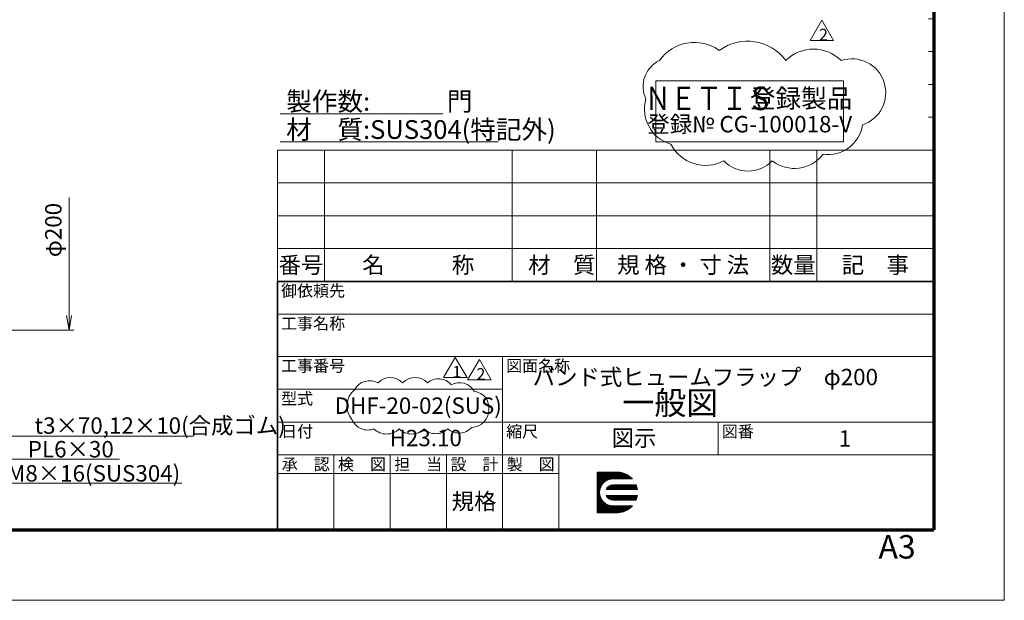
# Model space of a CAD drawing. Units: millimetres. Extents: x 0 to 420, y 0 to 297.
# Drawn here: x 210 to 420, y 0 to 124 of the extents above; entities that cross this region are included whole.
import ezdxf

# ---------------------------------------------------------------- set-up
doc = ezdxf.new("R2010")
doc.units = ezdxf.units.MM
doc.header["$LTSCALE"] = 0.25
doc.linetypes.add('DASHDOT', pattern=[50.5, 30, -9, 2.5, -9])
for name, color, linetype, lineweight in [('1', 2, 'Continuous', 70), ('12', 1, 'DASHDOT', 18), ('14', 3, 'Continuous', 13), ('17', 4, 'Continuous', 18), ('18', 1, 'Continuous', 18), ('2', 7, 'Continuous', 35), ('20', 7, 'Continuous', 18), ('25', 1, 'Continuous', 18), ('29', 150, 'Continuous', 18), ('3', 3, 'Continuous', 18), ('4', 7, 'Continuous', 18), ('5', 1, 'Continuous', 18), ('8', 93, 'Continuous', 35), ('9', 150, 'Continuous', 18)]:
    doc.layers.add(name, color=color, linetype=linetype, lineweight=lineweight)
doc.styles.get("Standard").update_dxf_attribs({"font": 'txt', "bigfont": 'bigfont'})
doc.styles.add('ＭＳ ゴシック', font='txt')
doc.dimstyles.get("Standard").update_dxf_attribs({"dimtxt": 0.18, "dimasz": 0.18, "dimexe": 0.18, "dimexo": 0.0625, "dimgap": 0.09, "dimtad": 0, "dimtih": 1, "dimtoh": 1, "dimdec": 4, "dimzin": 0, "dimdsep": 46, "dimtxsty": 'Standard', "dimcen": 0.09, "dimadec": 0, "dimazin": 0, "dimtfac": 1, "dimtdec": 4, "dimtofl": 0, "dimtmove": 0, "dimatfit": 3, "dimfxl": 1, "dimtolj": 1, "dimtzin": 0, "dimarcsym": 0})

# ---------------------------------------------------------------- blocks, each defined once
blk = doc.blocks.new('*G44')
at = {"layer": '17', "color": 4, "linetype": 'Continuous', "lineweight": 18}
blk.add_line((231.3, 30.11), (189.32, 30.11), dxfattribs=at)
at = {"layer": '17', "color": 4, "linetype": 'Continuous', "lineweight": 13, "insert": (230.07, 32.21), "char_height": 3.5, "width": 56.8941, "attachment_point": 6}
blk.add_mtext('{\\fＭＳ ゴシック;\\T0.750000;ゴム押え板\u3000\u3000PL6×30}', dxfattribs=at)
blk = doc.blocks.new('*G45')
at = {"layer": '17', "color": 4, "linetype": 'Continuous', "lineweight": 18}
blk.add_line((189.742509, 24.968995), (244.592509, 24.968995), dxfattribs=at)
at = {"layer": '17', "color": 4, "linetype": 'Continuous', "lineweight": 13, "insert": (244.242509, 27.068995), "char_height": 3.5, "width": 76.31451343, "attachment_point": 6}
blk.add_mtext('{\\fＭＳ ゴシック;\\T0.878571;皿CS      \u3000 M8×16(SUS304)}', dxfattribs=at)
blk = doc.blocks.new('*G46')
at = {"layer": '14', "color": 3, "linetype": 'Continuous', "lineweight": 13}
for p, q in [((140.6, 55.1), (140.6, 85.85)), ((139.82, 58), (140.6, 55.1)), ((140.6, 55.1), (141.37, 58)), ((143.31, 55.1), (139.6, 55.1)), ((153.33, 55.1), (149.69, 55.1)), ((168.1, 55.1), (160.3, 55.1))]:
    blk.add_line(p, q, dxfattribs=at)
at = {"layer": '14', "color": 3, "linetype": 'Continuous', "lineweight": 13, "insert": (139.92, 80.12), "char_height": 3.5, "width": 12.3206, "attachment_point": 8, "rotation": 90}
blk.add_mtext('{\\fＭＳ ゴシック;\\T0.765970;φ210}', dxfattribs=at)
blk = doc.blocks.new('_OPEN')
for q in [(-1, 0.167), (-1, -0.167), (-1, 0)]:
    blk.add_line((0, 0), q)
blk = doc.blocks.new('Dim3')
at = {"layer": '14', "color": 3, "linetype": 'Continuous', "lineweight": 13}
for p, q in [((132.6, 33.1), (132.6, 85.85)), ((170.6, 33.1), (131.6, 33.1))]:
    blk.add_line(p, q, dxfattribs=at)
at = {"layer": '14', "color": 3, "linetype": 'Continuous', "lineweight": 13, "xscale": 3.105828541230248, "yscale": 3.105828541230248, "zscale": 3.105828541230248, "rotation": 269.9999999999998}
blk.add_blockref('_OPEN', (132.6, 33.1), dxfattribs=at)
at = {"layer": '14', "color": 3, "linetype": 'Continuous', "lineweight": 13, "insert": (132.1, 80.07), "char_height": 3.5, "width": 60, "attachment_point": 8, "rotation": 90, "style": 'ＭＳ ゴシック'}
blk.add_mtext('φ298', dxfattribs=at)
blk = doc.blocks.new('_NONE')
blk = doc.blocks.new('Dim4')
at = {"layer": '14', "color": 3, "linetype": 'Continuous', "lineweight": 13}
for p, q in [((167.1, 65.1), (147.6, 65.1)), ((148.6, 65.1), (148.6, 45.1)), ((167.1, 45.1), (147.6, 45.1))]:
    blk.add_line(p, q, dxfattribs=at)
at = {"layer": '14', "color": 3, "linetype": 'Continuous', "lineweight": 13, "xscale": 3.105828541230248, "yscale": 3.105828541230248, "zscale": 3.105828541230248}
for p, rotation in [((148.6, 65.1), 89.99999999999991), ((148.6, 45.1), 269.9999999999998)]:
    blk.add_blockref('_OPEN', p, dxfattribs=dict(at, rotation=rotation))
at = {"layer": '14', "color": 3, "linetype": 'Continuous', "lineweight": 13, "insert": (148.1, 55.1), "char_height": 3.5, "width": 28.3333, "attachment_point": 8, "rotation": 90, "style": 'ＭＳ ゴシック'}
blk.add_mtext('40', dxfattribs=at)
blk = doc.blocks.new('Dim5')
at = {"layer": '14', "color": 3, "linetype": 'Continuous', "lineweight": 13}
for p, q in [((158.1, 49.6), (158.1, 60.6)), ((175.1, 57.6), (157.1, 57.6)), ((175.1, 52.6), (157.1, 52.6))]:
    blk.add_line(p, q, dxfattribs=at)
at = {"layer": '14', "color": 3, "linetype": 'Continuous', "lineweight": 13, "xscale": 3.105828541230248, "yscale": 3.105828541230248, "zscale": 3.105828541230248}
for p, rotation in [((158.1, 57.6), 269.9999999999998), ((158.1, 52.6), 89.99999999999955)]:
    blk.add_blockref('_OPEN', p, dxfattribs=dict(at, rotation=rotation))
at = {"layer": '14', "color": 3, "linetype": 'Continuous', "lineweight": 13, "insert": (157.6, 55.1), "char_height": 3.5, "width": 25.8333, "attachment_point": 8, "rotation": 90, "style": 'ＭＳ ゴシック'}
blk.add_mtext('10', dxfattribs=at)
blk = doc.blocks.new('Dim6')
at = {"layer": '14', "color": 3, "linetype": 'Continuous', "lineweight": 13}
for p, q in [((220.52, 57.6), (220.52, 85.85)), ((208.1, 57.6), (221.52, 57.6))]:
    blk.add_line(p, q, dxfattribs=at)
at = {"layer": '14', "color": 3, "linetype": 'Continuous', "lineweight": 13, "xscale": 3.105828541230248, "yscale": 3.105828541230248, "zscale": 3.105828541230248, "rotation": 269.9999999999998}
blk.add_blockref('_OPEN', (220.52, 57.6), dxfattribs=at)
at = {"layer": '14', "color": 3, "linetype": 'Continuous', "lineweight": 13, "insert": (220.02, 78.94), "char_height": 3.5, "width": 60, "attachment_point": 8, "rotation": 90, "style": 'ＭＳ ゴシック'}
blk.add_mtext('φ200', dxfattribs=at)
blk = doc.blocks.new('_DOT')
blk.add_line((-0.5, 0), (-1, 0))
at = {"const_width": 0.5}
blk.add_lwpolyline([(-0.25, 0, 1), (0.25, 0, 1)], format="xyb", close=True, dxfattribs=at)
blk = doc.blocks.new('*G51')
at = {"layer": '3', "color": 3, "linetype": 'Continuous', "lineweight": 18}
for p, q in [((405, 180), (403.8, 180)), ((405, 173), (403.8, 173)), ((405, 166), (403.8, 166)), ((405, 159), (403.8, 159)), ((405, 152), (403.8, 152)), ((405, 145), (403.8, 145)), ((405, 138), (403.8, 138)), ((405, 131), (403.8, 131)), ((405, 124), (403.8, 124)), ((405, 117), (403.8, 117)), ((405, 110), (403.8, 110)), ((405, 103), (403.8, 103)), ((405, 96), (265, 96)), ((265, 96), (265, 68)), ((275, 96), (275, 68)), ((315, 96), (315, 68)), ((333, 96), (333, 68)), ((370, 96), (370, 68)), ((380, 96), (380, 68)), ((405, 89), (265, 89)), ((405, 82), (265, 82)), ((405, 75), (265, 75))]:
    blk.add_line(p, q, dxfattribs=at)
at = {"layer": '4', "color": 7, "linetype": 'Continuous', "lineweight": 13, "char_height": 3.5}
for s, insert, width, attachment_point in [('{\\fＭＳ ゴシック;\\T0.750000;番号}', (270, 71.5), 11.4788, 5), ('{\\fＭＳ ゴシック;\\T0.750000;名\u3000\u3000\u3000称}', (295, 71.5), 28.2917, 5), ('{\\fＭＳ ゴシック;\\T0.750000;材\u3000質}', (318.45, 71.5), 17.108, 4), ('{\\fＭＳ ゴシック;\\T0.750000;規 格 ・ 寸 法}', (351.5, 71.5), 38.11, 5), ('{\\fＭＳ ゴシック;\\T0.750000;数量}', (375, 71.5), 11.3794, 5), ('{\\fＭＳ ゴシック;\\T0.750000;記\u3000事}', (392.5, 71.5), 17.0086, 5)]:
    blk.add_mtext(s, dxfattribs=dict(at, insert=insert, width=width, attachment_point=attachment_point))
blk = doc.blocks.new('*G53')
at = {"layer": '1', "color": 2, "linetype": 'Continuous', "lineweight": 70}
for p in [(405, 282), (25, 15)]:
    blk.add_line(p, (405, 15), dxfattribs=at)
at = {"layer": '3', "color": 3, "linetype": 'Continuous', "lineweight": 18}
for p, q in [((420, 297), (420, 0)), ((420, 0), (0, 0))]:
    blk.add_line(p, q, dxfattribs=at)
blk = doc.blocks.new('*G54')
at = {"layer": '2', "color": 7, "linetype": 'Continuous', "lineweight": 35}
for q in [(265, 15), (405, 68)]:
    blk.add_line((265, 68), q, dxfattribs=at)
at = {"layer": '3', "color": 3, "linetype": 'Continuous', "lineweight": 18}
for p, q in [((265, 61), (405, 61)), ((265, 52), (405, 52)), ((313, 15), (313, 52)), ((265, 45), (313, 45)), ((265, 38), (405, 38)), ((359, 31), (359, 38)), ((265, 31), (405, 31)), ((277, 31), (277, 15)), ((289, 15), (289, 31)), ((301, 31), (301, 15)), ((325, 31), (325, 15)), ((333.15, 27.32), (333.15, 18.68)), ((337.47, 27.32), (333.15, 27.32)), ((333.15, 23.684804), (336.785196, 27.32)), ((333.15, 23.896936), (336.573064, 27.32)), ((333.15, 24.109068), (336.360932, 27.32)), ((333.15, 24.3212), (336.1488, 27.32)), ((333.15, 24.533332), (335.936668, 27.32)), ((333.15, 24.745464), (335.724536, 27.32)), ((333.15, 24.957596), (335.512404, 27.32)), ((333.15, 25.169728), (335.300272, 27.32)), ((333.15, 25.38186), (335.08814, 27.32)), ((333.15, 25.593992), (334.876008, 27.32)), ((333.15, 25.806124), (334.663876, 27.32)), ((333.15, 26.018256), (334.451744, 27.32)), ((333.15, 26.230388), (334.239612, 27.32)), ((333.15, 26.44252), (334.02748, 27.32)), ((333.15, 26.654652), (333.815348, 27.32)), ((333.15, 26.866784), (333.603216, 27.32)), ((333.15, 27.078916), (333.391084, 27.32)), ((333.15, 27.291048), (333.178952, 27.32)), ((335.222811, 25.545482), (336.997328, 27.32)), ((335.601858, 25.712398), (337.20946, 27.32)), ((335.903381, 25.801789), (337.421592, 27.32)), ((336.165123, 25.851399), (337.630733, 27.317009)), ((336.400887, 25.875031), (337.830766, 27.30491)), ((265, 27), (325, 27)), ((336.57, 25.88), (340.689938, 25.88)), ((336.617988, 25.88), (338.022511, 27.284522)), ((336.83012, 25.88), (338.206821, 27.2567)), ((337.042252, 25.88), (338.384375, 27.222122)), ((337.254385, 25.88), (338.555724, 27.18134)), ((337.466517, 25.88), (338.72132, 27.134803)), ((337.678649, 25.88), (338.881536, 27.082887)), ((337.890781, 25.88), (339.036684, 27.025904)), ((338.102913, 25.88), (339.187028, 26.964116)), ((338.315045, 25.88), (339.33279, 26.897745)), ((338.527177, 25.88), (339.474155, 26.826978)), ((338.739309, 25.88), (339.611283, 26.751974)), ((338.951441, 25.88), (339.744305, 26.672865)), ((339.163573, 25.88), (339.873334, 26.589761)), ((339.375705, 25.88), (339.99846, 26.502755)), ((339.587837, 25.88), (340.119756, 26.411919)), ((339.799969, 25.88), (340.237281, 26.317312)), ((340.012101, 25.88), (340.351076, 26.218975)), ((340.224233, 25.88), (340.46117, 26.116937)), ((340.436365, 25.88), (340.567579, 26.011214)), ((340.648497, 25.88), (340.670302, 25.901805)), ((333.15, 23.472672), (334.024518, 24.347189)), ((333.15, 23.26054), (333.857602, 23.968142)), ((333.15, 23.048408), (333.768211, 23.666619)), ((333.15, 22.836276), (333.718601, 23.404877)), ((333.15, 22.624144), (333.694969, 23.169113)), ((335.077519, 23.63), (341.743816, 23.63)), ((335.157951, 23.63), (336.06831, 24.54036)), ((335.238296, 23.922477), (335.647523, 24.331704)), ((335.370083, 23.63), (336.344281, 24.604198)), ((335.582215, 23.63), (336.572215, 24.62)), ((335.794347, 23.63), (336.784347, 24.62)), ((336.006479, 23.63), (336.996479, 24.62)), ((336.218611, 23.63), (337.208611, 24.62)), ((336.430743, 23.63), (337.420743, 24.62)), ((341.474747, 24.62), (336.57, 24.62)), ((336.642875, 23.63), (337.632875, 24.62)), ((336.855007, 23.63), (337.845007, 24.62)), ((337.067139, 23.63), (338.057139, 24.62)), ((337.279271, 23.63), (338.269271, 24.62)), ((337.491403, 23.63), (338.481403, 24.62)), ((337.703535, 23.63), (338.693535, 24.62)), ((337.915667, 23.63), (338.905667, 24.62)), ((338.127799, 23.63), (339.117799, 24.62)), ((338.339931, 23.63), (339.329931, 24.62)), ((338.552063, 23.63), (339.542063, 24.62)), ((338.764195, 23.63), (339.754195, 24.62)), ((338.976327, 23.63), (339.966327, 24.62)), ((339.188459, 23.63), (340.178459, 24.62)), ((339.400591, 23.63), (340.390591, 24.62)), ((339.612724, 23.63), (340.602724, 24.62)), ((339.824856, 23.63), (340.814856, 24.62)), ((340.036988, 23.63), (341.026988, 24.62)), ((340.24912, 23.63), (341.23912, 24.62)), ((340.461252, 23.63), (341.451252, 24.62)), ((340.673384, 23.63), (341.527184, 24.4838)), ((340.885516, 23.63), (341.581475, 24.32596)), ((341.097648, 23.63), (341.630539, 24.162891)), ((341.30978, 23.63), (341.67403, 23.99425)), ((341.521912, 23.63), (341.711535, 23.819623)), ((341.734044, 23.63), (341.742553, 23.638509)), ((333.15, 22.412012), (333.690393, 22.952405)), ((333.15, 22.19988), (333.700811, 22.750691)), ((333.15, 21.987748), (333.723601, 22.561349)), ((333.15, 21.775615), (333.756961, 22.382577)), ((333.15, 21.563483), (333.799594, 22.213077)), ((333.15, 21.351351), (333.850536, 22.051888)), ((333.15, 21.139219), (333.909059, 21.898278)), ((333.15, 20.927087), (333.974598, 21.751685)), ((333.15, 20.714955), (334.046718, 21.611674)), ((333.15, 20.502823), (334.125082, 21.477905)), ((333.15, 20.290691), (334.209429, 21.35012)), ((333.15, 20.078559), (334.299567, 21.228127)), ((333.15, 19.866427), (334.395361, 21.111788)), ((333.15, 19.654295), (334.496724, 21.001019)), ((341.743816, 22.37), (335.077519, 22.37)), ((335.080432, 22.363142), (335.087291, 22.37)), ((335.149886, 22.220464), (335.299423, 22.37)), ((335.230474, 22.088919), (335.511555, 22.37)), ((335.321448, 21.967761), (335.723687, 22.37)), ((335.422398, 21.85658), (335.935819, 22.37)), ((335.533191, 21.75524), (336.147951, 22.37)), ((335.65395, 21.663867), (336.360083, 22.37)), ((335.785073, 21.582858), (336.572215, 22.37)), ((335.927293, 21.512946), (336.784347, 22.37)), ((336.081793, 21.455314), (336.996479, 22.37)), ((336.250441, 21.411831), (337.208611, 22.37)), ((336.436272, 21.385529), (337.420743, 22.37)), ((341.474747, 21.38), (336.57, 21.38)), ((336.642875, 21.38), (337.632875, 22.37)), ((336.855007, 21.38), (337.845007, 22.37)), ((337.067139, 21.38), (338.057139, 22.37)), ((337.279271, 21.38), (338.269271, 22.37)), ((337.491403, 21.38), (338.481403, 22.37)), ((337.703535, 21.38), (338.693535, 22.37)), ((337.915667, 21.38), (338.905667, 22.37)), ((338.127799, 21.38), (339.117799, 22.37)), ((338.339931, 21.38), (339.329931, 22.37)), ((338.552063, 21.38), (339.542063, 22.37)), ((338.764195, 21.38), (339.754195, 22.37)), ((338.976327, 21.38), (339.966327, 22.37)), ((339.188459, 21.38), (340.178459, 22.37)), ((339.400591, 21.38), (340.390591, 22.37)), ((339.612724, 21.38), (340.602724, 22.37)), ((339.824856, 21.38), (340.814856, 22.37)), ((340.036988, 21.38), (341.026988, 22.37)), ((340.24912, 21.38), (341.23912, 22.37)), ((340.461252, 21.38), (341.451252, 22.37)), ((340.673384, 21.38), (341.663384, 22.37)), ((340.885516, 21.38), (341.717525, 22.21201)), ((341.097648, 21.38), (341.658032, 21.940385)), ((341.30978, 21.38), (341.57062, 21.64084)), ((333.15, 19.442163), (334.603617, 20.895781)), ((333.15, 19.230031), (334.716049, 20.79608)), ((333.15, 19.017899), (334.83407, 20.701969)), ((333.15, 18.805767), (334.957781, 20.613548)), ((333.236365, 18.68), (335.087336, 20.530971)), ((333.448497, 18.68), (335.222944, 20.454447)), ((333.660629, 18.68), (335.364888, 20.384258)), ((333.872761, 18.68), (335.513531, 20.32077)), ((334.084893, 18.68), (335.669345, 20.264452)), ((334.297025, 18.68), (335.832938, 20.215913)), ((334.509157, 18.68), (336.005102, 20.175944)), ((334.721289, 18.68), (336.186885, 20.145596)), ((334.933421, 18.68), (336.379714, 20.126293)), ((335.145553, 18.68), (336.585553, 20.12)), ((335.357685, 18.68), (336.797685, 20.12)), ((335.569817, 18.68), (337.009817, 20.12)), ((335.781949, 18.68), (337.221949, 20.12)), ((335.994081, 18.68), (337.434081, 20.12)), ((336.206214, 18.68), (337.646214, 20.12)), ((336.418346, 18.68), (337.858346, 20.12)), ((336.57, 20.12), (340.689938, 20.12)), ((336.630478, 18.68), (338.070478, 20.12)), ((336.84261, 18.68), (338.28261, 20.12)), ((337.054742, 18.68), (338.494742, 20.12)), ((337.266874, 18.68), (338.706874, 20.12)), ((337.479015, 18.680009), (338.919006, 20.12)), ((337.697112, 18.685974), (339.131138, 20.12)), ((337.927571, 18.704301), (339.34327, 20.12)), ((338.172983, 18.737581), (339.555402, 20.12)), ((338.437198, 18.789664), (339.767534, 20.12)), ((338.726405, 18.866739), (339.979666, 20.12)), ((339.051815, 18.980017), (340.191798, 20.12)), ((339.43848, 19.15455), (340.40393, 20.12)), ((339.980195, 19.484133), (340.616062, 20.12)), ((333.15, 18.68), (337.47, 18.68))]:
    blk.add_line(p, q, dxfattribs=at)
for centre, radius, start, end in [((337.47, 23), 4.32, 41.8103149, 90), ((336.57, 23), 2.88, 90, 270), ((336.57, 23), 1.62, 90, 157.11461952), ((337.47, 23), 4.32, 8.38553865, 22.02431284), ((336.57, 23), 1.62, 202.88538048, 270), ((337.47, 23), 4.32, 337.97568716, 351.61446135), ((337.47, 23), 4.32, 270, 318.1896851)]:
    blk.add_arc(centre, radius, start, end, dxfattribs=at)
at = {"layer": '4', "color": 7, "linetype": 'Continuous', "lineweight": 13, "char_height": 2.5}
for s, insert, width, attachment_point in [('{\\fＭＳ ゴシック;\\T0.750000;御依頼先}', (265.75, 66), 16.18755625, 4), ('{\\fＭＳ ゴシック;\\T0.750000;工事名称}', (265.75, 59), 16.18755625, 4), ('{\\fＭＳ ゴシック;\\T0.750000;工事番号}', (265.75, 50), 16.15205625, 4), ('{\\fＭＳ ゴシック;\\T0.750000;図面名称}', (313.75, 50), 16.04200625, 4), ('{\\fＭＳ ゴシック;\\T0.750000;型式}', (265.75, 43), 8.02166875, 4), ('{\\fＭＳ ゴシック;\\T0.750000;日付}', (265.75, 36), 7.47851875, 4), ('{\\fＭＳ ゴシック;\\T0.750000;縮尺}', (313.75, 36), 8.21691875, 4), ('{\\fＭＳ ゴシック;\\T0.750000;図番}', (359.75, 36), 7.91161875, 4), ('{\\fＭＳ ゴシック;\\T0.750000;承\u3000認}', (271, 29), 12.3087375, 5), ('{\\fＭＳ ゴシック;\\T0.750000;検\u3000図}', (283, 29), 12.0211875, 5), ('{\\fＭＳ ゴシック;\\T0.750000;担\u3000当}', (295, 29), 11.8401375, 5), ('{\\fＭＳ ゴシック;\\T0.750000;設\u3000計}', (307, 29), 12.1489875, 5), ('{\\fＭＳ ゴシック;\\T0.750000;製\u3000図}', (319, 29), 11.9501875, 5)]:
    blk.add_mtext(s, dxfattribs=dict(at, insert=insert, width=width, attachment_point=attachment_point))
blk = doc.blocks.new('*G55')
at = {"layer": '25', "color": 1, "linetype": 'Continuous', "lineweight": 18}
for centre, radius, start, end in [((284.65, 43.12), 3.71, 61.5873, 151.5873), ((289.04, 43.77), 3.7, 45, 135), ((294.33, 43.71), 3.78, 45, 135), ((299.3, 43.66), 3.57, 40.1355, 130.1355), ((303.79, 42.8), 3.61, 29.2192, 119.2192), ((284.28, 41.47), 4.48, 130.156, 220.156), ((306.52, 41.04), 3.55, 353.0888, 83.0888), ((306.36, 40.56), 3.69, 270.8303, 0.8303), ((284.23, 39.92), 3.62, 201.6444, 291.6444), ((288.24, 39.22), 3.78, 225, 315), ((293.58, 39.22), 3.78, 225, 315), ((298.77, 39.06), 3.55, 225, 315), ((303.69, 39.28), 3.64, 228.5763, 318.5763)]:
    blk.add_arc(centre, radius, start, end, dxfattribs=at)
blk = doc.blocks.new('*G56')
at = {"layer": '25', "color": 1, "linetype": 'Continuous', "lineweight": 18}
for centre, radius, start, end in [((353.91, 109.79), 9.15, 54.6375, 144.6375), ((365.22, 109.06), 10.15, 36.3268, 126.3268), ((379.3, 109.18), 8.34, 45, 135), ((349.1, 109.54), 6.13, 115.56, 205.56), ((387.48, 108.22), 7.23, 18.4349, 108.4349), ((387.48, 108.22), 7.23, 288.4349, 18.4349), ((351.03, 104.73), 7.77, 163.8108, 253.8108), ((382.42, 102.45), 7.42, 261.6071, 351.6071), ((356.32, 101.12), 8.39, 207.2996, 297.2996), ((375.21, 99.8), 7.72, 232.5946, 322.5946), ((365.34, 98.84), 7.32, 225, 315)]:
    blk.add_arc(centre, radius, start, end, dxfattribs=at)
blk = doc.blocks.new('*G43')
at = {"layer": '18', "linetype": 'Continuous', "lineweight": 13}
h = blk.add_hatch(dxfattribs=at)
h.set_pattern_fill('', color=6, style=0, pattern_type=2)
h.set_pattern_definition([(-45, (193.3331, 62.8222), (0.707107, 0.707107), [])])
h.paths.add_polyline_path([(176.596, 72.604), (176.596, 57.604), (182.596, 57.604), (182.596, 52.604), (176.596, 52.604), (176.596, 37.604), (175.096, 37.604), (175.096, 72.604)], flags=0)
h = blk.add_hatch(dxfattribs=at)
h.set_pattern_fill('', color=6, style=0, pattern_type=2)
h.set_pattern_definition([(-45, (193.3331, 62.4686), (0.707107, 0.707107), [])])
h.paths.add_polyline_path([(176.596, 72.604), (176.596, 57.604), (182.596, 57.604), (182.596, 52.604), (176.596, 52.604), (176.596, 37.604), (175.096, 37.604), (175.096, 72.604)], flags=0)
h = blk.add_hatch(dxfattribs=at)
h.set_pattern_fill('', style=0, pattern_type=2)
h.set_pattern_definition([(45, (0, 0), (-1.767767, 1.767767), [])])
h.paths.add_polyline_path([(206.596, 44.104), (206.596, 57.604), (184.096, 57.604), (184.096, 48.604), (186.596, 46.104), (200.096, 46.104), (200.096, 44.104)], flags=0)
at = {"layer": '12', "color": 1, "linetype": 'DASHDOT', "lineweight": 18}
for p, q in [((169.596, 65.104), (181.596, 65.104)), ((169.596, 55.104), (184.096, 55.104)), ((169.596, 45.104), (181.596, 45.104))]:
    blk.add_line(p, q, dxfattribs=at)
at = {"layer": '17', "color": 4, "linetype": 'Continuous', "lineweight": 13}
blk.add_lwpolyline([(178.874, 53.987), (189.316, 35), (247.066, 35)], dxfattribs=at)
at = {"layer": '29', "color": 150, "linetype": 'Continuous', "lineweight": 18}
for p, q in [((161.25, 100.233), (189.45, 100.233)), ((170.096, 85.854), (177.096, 85.854)), ((206.596, 59.604), (206.596, 42.104))]:
    blk.add_line(p, q, dxfattribs=at)
at = {"layer": '8', "color": 93, "linetype": 'Continuous', "lineweight": 35}
for p, q in [((172.096, 67.104), (172.096, 85.854)), ((175.096, 67.104), (175.096, 85.854)), ((179.596, 72.604), (175.096, 72.604)), ((176.596, 57.604), (176.596, 72.604)), ((179.596, 72.604), (179.596, 57.604)), ((176.596, 67.104), (179.596, 70.104)), ((179.096, 60.604), (179.096, 69.604)), ((172.096, 67.104), (176.596, 67.104)), ((176.596, 63.104), (172.096, 63.104)), ((172.096, 47.104), (172.096, 63.104)), ((175.096, 47.104), (175.096, 63.104)), ((179.596, 60.104), (176.596, 63.104)), ((182.596, 57.604), (176.596, 57.604)), ((182.596, 57.604), (182.596, 52.604)), ((184.096, 48.604), (184.096, 57.604)), ((184.096, 57.604), (206.596, 57.604)), ((176.596, 52.604), (180.596, 52.604)), ((176.596, 37.604), (176.596, 52.604)), ((179.596, 37.604), (179.596, 52.604)), ((183.296, 50.004), (180.596, 52.604)), ((182.596, 52.604), (184.096, 50.604)), ((184.096, 50.604), (183.296, 50.004)), ((176.596, 47.104), (179.596, 50.104)), ((179.096, 49.604), (179.096, 40.604)), ((184.096, 48.604), (186.596, 46.104)), ((172.096, 47.104), (176.596, 47.104)), ((200.096, 46.104), (186.596, 46.104)), ((200.096, 44.104), (200.096, 46.104)), ((200.096, 44.104), (206.596, 44.104)), ((200.096, 44.104), (206.596, 44.104)), ((176.596, 43.104), (172.096, 43.104)), ((172.096, 33.104), (172.096, 43.104)), ((175.096, 33.104), (175.096, 43.104)), ((179.596, 40.104), (176.596, 43.104)), ((179.596, 37.604), (175.096, 37.604)), ((172.096, 33.104), (175.096, 33.104))]:
    blk.add_line(p, q, dxfattribs=at)
for centre in [(175.846, 65.104), (175.846, 45.104)]:
    blk.add_arc(centre, 4.25, 151.92751, 208.07249, dxfattribs=at)
at = {"layer": '9', "color": 150, "linetype": 'Continuous', "lineweight": 18}
for p, q in [((171.87, 66.604), (176.596, 66.604)), ((176.596, 63.604), (171.87, 63.604)), ((171.87, 46.604), (176.596, 46.604)), ((176.596, 43.604), (171.87, 43.604))]:
    blk.add_line(p, q, dxfattribs=at)
for name in ['*G46', '*G44', '*G45']:
    blk.add_blockref(name, (0, 0))
at = {"layer": '17', "color": 4, "linetype": 'Continuous', "lineweight": 13, "rotation": 118.8103284414457}
blk.add_blockref('_DOT', (178.874, 53.987), dxfattribs=at)
at = {"layer": '17', "color": 4, "linetype": 'Continuous', "lineweight": 13, "insert": (189.316, 35.5), "char_height": 3.5, "width": 87.8404, "attachment_point": 7}
blk.add_mtext('{\\fＭＳ ゴシック;\\T0.750000;水密ゴム\u3000t3×70,12×10(合成ゴム)}', dxfattribs=at)
at = {"layer": '20', "color": 7, "linetype": 'Continuous', "lineweight": 13, "attachment_point": 5}
for s, insert, char_height, width in [('{\\fＭＳ ゴシック;\\T0.750000;水密詳細}', (175.35, 103.833), 5, 32.33961), ('{\\fＭＳ ゴシック;\\T0.750000;Ｓ＝１：２}', (175.35, 98.133), 3.5, 26.3733)]:
    blk.add_mtext(s, dxfattribs=dict(at, insert=insert, char_height=char_height, width=width))
at = {"layer": '14', "color": 3, "linetype": 'Continuous', "lineweight": 13}
for base, p1, p2, text, override, picture, middle in [((132.596, 85.854), (171.096, 33.104), (132.596, 85.854), 'φ298', {"dimscale": 1, "dimtxt": 3.5, "dimasz": 3.105829, "dimexe": 1, "dimexo": 0.5, "dimgap": 0, "dimtad": 1, "dimtih": 0, "dimtoh": 0, "dimdec": 2, "dimzin": 8, "dimtxsty": 'ＭＳ ゴシック', "dimblk1": 'OPEN', "dimblk2": 'NONE', "dimsah": 1, "dimse1": 0, "dimse2": 1, "dimtix": 0, "dimtofl": 1, "dimtmove": 2, "dimatfit": 2, "dimtzin": 8}, 'Dim3', (130.346, 80.069)), ((220.518, 85.854), (207.346, 57.604), (220.518, 85.854), 'φ200', {"dimscale": 1, "dimtxt": 3.5, "dimasz": 3.105829, "dimexe": 1, "dimexo": 0.75, "dimgap": 0, "dimtad": 1, "dimtih": 0, "dimtoh": 0, "dimdec": 2, "dimzin": 8, "dimtxsty": 'ＭＳ ゴシック', "dimblk1": 'OPEN', "dimblk2": 'NONE', "dimsah": 1, "dimse1": 0, "dimse2": 1, "dimtix": 0, "dimtofl": 1, "dimtmove": 2, "dimatfit": 2, "dimtzin": 8}, 'Dim6', (218.268, 78.935)), ((158.096, 57.604), (175.846, 52.604), (175.846, 57.604), '10', {"dimscale": 1, "dimtxt": 3.5, "dimasz": 3.105829, "dimexe": 1, "dimexo": 0.75, "dimgap": 0, "dimtad": 1, "dimtih": 0, "dimtoh": 0, "dimdec": 2, "dimzin": 8, "dimtxsty": 'ＭＳ ゴシック', "dimblk1": 'OPEN', "dimblk2": 'OPEN', "dimsah": 1, "dimse1": 0, "dimse2": 0, "dimtix": 0, "dimtofl": 1, "dimtmove": 2, "dimatfit": 2, "dimtzin": 8}, 'Dim5', (155.846, 55.104))]:
    dim = blk.add_linear_dim(base=base, p1=p1, p2=p2, angle=90, text=text, dimstyle='Standard', override=override, dxfattribs=at)
    dim.commit()
    dim.dimension.update_dxf_attribs({"geometry": picture, "text_midpoint": middle, "dimtype": 160})
dim = blk.add_linear_dim(base=(148.596, 45.104), p1=(167.596, 65.104), p2=(167.596, 45.104), angle=270, text='40', dimstyle='Standard', override={"dimscale": 1, "dimtxt": 3.5, "dimasz": 3.105829, "dimexe": 1, "dimexo": 0.5, "dimgap": 0, "dimtad": 1, "dimtih": 0, "dimtoh": 0, "dimdec": 2, "dimzin": 8, "dimtxsty": 'ＭＳ ゴシック', "dimblk1": 'OPEN', "dimblk2": 'OPEN', "dimsah": 1, "dimse1": 0, "dimse2": 0, "dimtix": 0, "dimtofl": 1, "dimtmove": 2, "dimatfit": 2, "dimtzin": 8}, dxfattribs=at)
dim.commit()
dim.dimension.update_dxf_attribs({"geometry": 'Dim4', "text_midpoint": (146.346, 55.104), "dimtype": 160, "text_rotation": 90})

msp = doc.modelspace()

# ---------------------------------------------------------------- linework, layer by layer
at = {"layer": '20', "color": 7, "linetype": 'Continuous', "lineweight": 18}
msp.add_line((345.7, 106.72), (345.7, 106.88), dxfattribs=at)
at = {"layer": '25', "color": 1, "linetype": 'Continuous', "lineweight": 18}
for p, q in [((378.6, 119.35), (381.1, 123.68)), ((383.6, 119.35), (381.1, 123.68)), ((378.6, 119.35), (383.6, 119.35)), ((300.41, 47.47), (302.91, 51.8)), ((305.41, 47.47), (302.91, 51.8)), ((305.54, 47), (308.04, 51.33)), ((310.54, 47), (308.04, 51.33)), ((300.41, 47.47), (305.41, 47.47)), ((305.54, 47), (310.54, 47))]:
    msp.add_line(p, q, dxfattribs=at)
at = {"layer": '29', "color": 150, "linetype": 'Continuous', "lineweight": 18}
for p, q in [((385.7, 110.76), (345.7, 110.76)), ((345.7, 110.76), (345.7, 97.76)), ((385.7, 97.76), (385.7, 110.76)), ((265.57, 103.73), (300.23, 103.73)), ((265.57, 97.73), (312.03, 97.73)), ((345.7, 97.76), (385.7, 97.76))]:
    msp.add_line(p, q, dxfattribs=at)

# ---------------------------------------------------------------- block references
for name in ['*G53', '*G51', '*G56', '*G43', '*G54', '*G55']:
    msp.add_blockref(name, (0, 0))

# ---------------------------------------------------------------- texts
at = {"layer": '20', "color": 7, "linetype": 'Continuous', "lineweight": 13}
for s, insert, char_height, width, attachment_point in [('{\\fHG創英角ﾎﾟｯﾌﾟ体;\\W0.800000;\\T0.750000;ＮＥＴＩＳ}', (357.01, 107.01), 5, 29.6622, 5), ('{\\fＭＳ ゴシック;\\T0.750000;登録製品}', (376.67, 107.01), 4, 25.6388, 5), ('{\\fＭＳ ゴシック;\\T0.750000;製作数:\u3000\u3000\u3000門}', (266.85, 106.37), 4, 47.7368, 4), ('{\\fＭＳ ゴシック;\\T0.788797;材\u3000質:SUS304(特記外)}', (266.85, 100.37), 4, 64.6301, 4), ('{\\fＭＳ ゴシック;\\T0.853563;登録№ CG-100018-V}', (365.7, 101.51), 3.5, 51.0491, 5)]:
    msp.add_mtext(s, dxfattribs=dict(at, insert=insert, char_height=char_height, width=width, attachment_point=attachment_point))
at = {"layer": '25', "color": 1, "linetype": 'Continuous', "lineweight": 13, "char_height": 2.5, "attachment_point": 7}
for s, insert, width in [('{\\fＭＳ ゴシック;\\T0.750000;2}', (380.48, 119.35), 1.8354), ('{\\fＭＳ ゴシック;\\T0.750000;1}', (302.28, 47.47), 0.9549), ('{\\fＭＳ ゴシック;\\T0.750000;2}', (307.42, 47), 1.8354)]:
    msp.add_mtext(s, dxfattribs=dict(at, insert=insert, width=width))
at = {"layer": '4', "color": 7, "linetype": 'Continuous', "lineweight": 13, "insert": (401.1, 11.4), "char_height": 5, "width": 7.3884, "attachment_point": 6}
msp.add_mtext('{\\fＭＳ ゴシック;\\T0.750000;A3}', dxfattribs=at)
at = {"layer": '5', "color": 1, "linetype": 'Continuous', "lineweight": 13}
for s, insert, char_height, width, attachment_point in [('{\\fＭＳ ゴシック;\\T0.750000;バンド式ヒュームフラップ\u3000φ200}', (356.24, 47.6), 3.5, 86.6519, 5), ('{\\fＭＳ ゴシック;\\T0.750000;一般図}', (348.75, 42.1), 5, 23.7229, 5), ('{\\fＭＳ ゴシック;\\T0.792677;DHF-20-02(SUS)}', (295, 41.5), 3.5, 34.7078, 5), ('{\\fＭＳ ゴシック;\\T0.887610;H23.10}', (288.9, 34.6), 3.5, 17.0124, 4), ('{\\fＭＳ ゴシック;\\T0.750000;図示}', (336.25, 34.6), 3.5, 11.0266, 4), ('{\\fＭＳ ゴシック;\\T0.750000;1}', (386, 34.5), 3.5, 1.3369, 5), ('{\\fＭＳ ゴシック;\\T0.750000;規格}', (306.9, 21.1), 3.5, 11.5534, 5)]:
    msp.add_mtext(s, dxfattribs=dict(at, insert=insert, char_height=char_height, width=width, attachment_point=attachment_point))

doc.saveas('drawing.dxf')
